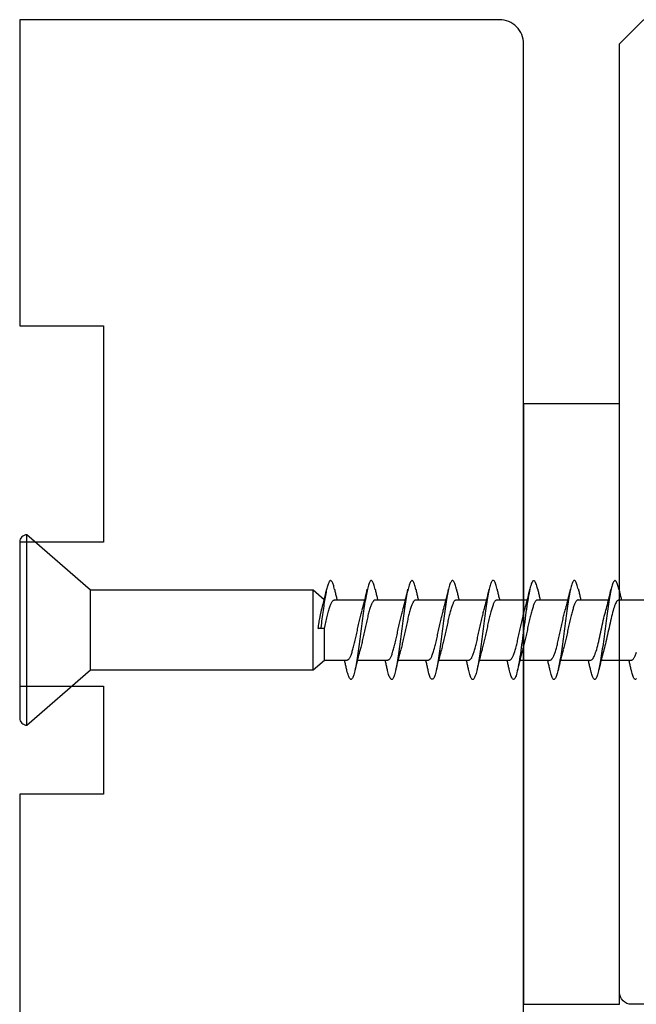
# Model space of a CAD drawing. Extents: x 3441 to 12517, y -874 to 5645.
# Drawn here: x 7094 to 7120, y -351 to -310 of the extents above; entities that cross this region are included whole.
import ezdxf

# ---------------------------------------------------------------- set-up
doc = ezdxf.new("R2010")
doc.units = 0
doc.header["$LTSCALE"] = 250
doc.header["$MEASUREMENT"] = 0
doc.layers.add('2', color=2, linetype='CONTINUOUS', lineweight=25)
doc.layers.add('Visible (ANSI)', color=7, linetype='CONTINUOUS', lineweight=25)

# ---------------------------------------------------------------- blocks, each defined once
blk = doc.blocks.new('Flat Head 8x2')
at = {"layer": 'Visible (ANSI)', "color": 1}
blk.add_lwpolyline([(15896.566, 14212.484), (15896.107, 14212.884), (15886.826, 14212.884), (15884.174, 14215.189, 0.414214), (15883.875, 14214.889), (15883.875, 14207.564, 0.414214), (15884.174, 14207.264), (15886.826, 14209.569), (15896.107, 14209.569), (15896.575, 14209.975), (15897.528, 14209.975)], format="xyb", dxfattribs=at)
for points in [[(15884.174, 14207.264), (15884.174, 14215.189)], [(15896.998, 14212.919), (15896.985, 14212.971), (15896.973, 14213.02), (15896.961, 14213.064), (15896.949, 14213.105), (15896.936, 14213.141), (15896.924, 14213.173), (15896.912, 14213.201), (15896.9, 14213.225), (15896.887, 14213.245), (15896.875, 14213.26), (15896.863, 14213.271), (15896.851, 14213.279), (15896.838, 14213.282), (15896.826, 14213.281), (15896.814, 14213.276), (15896.802, 14213.267), (15896.789, 14213.254), (15896.777, 14213.237), (15896.765, 14213.216), (15896.753, 14213.191), (15896.741, 14213.162), (15896.728, 14213.13), (15896.716, 14213.093), (15896.704, 14213.053), (15896.692, 14213.008), (15896.679, 14212.96), (15896.667, 14212.908), (15896.655, 14212.852), (15896.643, 14212.793), (15896.63, 14212.73), (15896.618, 14212.664), (15896.606, 14212.595), (15896.594, 14212.524), (15896.581, 14212.449), (15896.569, 14212.372), (15896.557, 14212.293), (15896.545, 14212.212), (15896.532, 14212.129), (15896.52, 14212.043), (15896.508, 14211.957), (15896.496, 14211.869), (15896.483, 14211.779), (15896.471, 14211.688), (15896.459, 14211.597), (15896.447, 14211.504), (15896.434, 14211.411), (15896.422, 14211.318)], [(15898.691, 14212.914), (15898.677, 14212.972), (15898.663, 14213.026), (15898.648, 14213.076), (15898.634, 14213.12), (15898.62, 14213.16), (15898.606, 14213.194), (15898.592, 14213.224), (15898.578, 14213.248), (15898.564, 14213.266), (15898.549, 14213.279), (15898.535, 14213.287), (15898.521, 14213.288), (15898.507, 14213.284), (15898.493, 14213.273), (15898.479, 14213.257), (15898.464, 14213.235), (15898.45, 14213.206), (15898.436, 14213.172), (15898.422, 14213.133), (15898.408, 14213.088), (15898.394, 14213.038), (15898.38, 14212.984), (15898.365, 14212.924), (15898.351, 14212.861), (15898.337, 14212.792), (15898.323, 14212.72), (15898.309, 14212.644), (15898.295, 14212.564), (15898.281, 14212.481), (15898.266, 14212.394), (15898.252, 14212.304), (15898.238, 14212.211), (15898.224, 14212.116), (15898.21, 14212.017), (15898.196, 14211.917), (15898.181, 14211.814), (15898.167, 14211.71), (15898.153, 14211.604), (15898.139, 14211.497), (15898.125, 14211.389), (15898.111, 14211.281), (15898.097, 14211.173), (15898.082, 14211.066), (15898.068, 14210.958), (15898.054, 14210.851), (15898.04, 14210.746), (15898.026, 14210.641), (15898.012, 14210.538), (15897.997, 14210.437), (15897.983, 14210.338), (15897.969, 14210.241), (15897.955, 14210.147), (15897.941, 14210.056), (15897.927, 14209.968), (15897.913, 14209.884), (15897.898, 14209.803), (15897.884, 14209.726), (15897.87, 14209.654), (15897.856, 14209.586), (15897.842, 14209.524), (15897.828, 14209.466), (15897.814, 14209.413), (15897.799, 14209.365), (15897.785, 14209.323), (15897.771, 14209.285), (15897.757, 14209.253), (15897.743, 14209.226), (15897.729, 14209.204), (15897.714, 14209.187), (15897.7, 14209.176), (15897.686, 14209.171), (15897.672, 14209.17), (15897.658, 14209.175), (15897.644, 14209.186), (15897.63, 14209.202), (15897.615, 14209.224), (15897.601, 14209.252), (15897.587, 14209.285), (15897.573, 14209.324), (15897.559, 14209.369), (15897.545, 14209.419), (15897.53, 14209.475), (15897.516, 14209.535)], [(15900.384, 14212.917), (15900.37, 14212.977), (15900.356, 14213.033), (15900.342, 14213.083), (15900.328, 14213.128), (15900.313, 14213.168), (15900.299, 14213.202), (15900.285, 14213.23), (15900.271, 14213.252), (15900.257, 14213.268), (15900.243, 14213.279), (15900.229, 14213.284), (15900.214, 14213.283), (15900.2, 14213.277), (15900.186, 14213.266), (15900.172, 14213.249), (15900.158, 14213.227), (15900.144, 14213.199), (15900.13, 14213.166), (15900.115, 14213.129), (15900.101, 14213.086), (15900.087, 14213.038), (15900.073, 14212.985), (15900.059, 14212.928), (15900.045, 14212.865), (15900.03, 14212.798), (15900.016, 14212.727), (15900.002, 14212.65), (15899.988, 14212.57), (15899.974, 14212.486), (15899.96, 14212.398), (15899.946, 14212.307), (15899.931, 14212.213), (15899.917, 14212.116), (15899.903, 14212.017), (15899.889, 14211.915), (15899.875, 14211.812), (15899.861, 14211.708), (15899.846, 14211.602), (15899.832, 14211.495), (15899.818, 14211.387), (15899.804, 14211.279), (15899.79, 14211.171), (15899.776, 14211.063), (15899.762, 14210.956), (15899.747, 14210.849), (15899.733, 14210.743), (15899.719, 14210.639), (15899.705, 14210.536), (15899.691, 14210.435), (15899.677, 14210.336), (15899.663, 14210.24), (15899.648, 14210.147), (15899.634, 14210.057), (15899.62, 14209.971), (15899.606, 14209.888), (15899.592, 14209.808), (15899.578, 14209.732), (15899.563, 14209.66), (15899.549, 14209.593), (15899.535, 14209.529), (15899.521, 14209.47), (15899.507, 14209.416), (15899.493, 14209.366), (15899.479, 14209.322), (15899.464, 14209.282), (15899.45, 14209.248), (15899.436, 14209.219), (15899.422, 14209.196), (15899.408, 14209.179), (15899.394, 14209.168), (15899.379, 14209.163), (15899.365, 14209.165), (15899.351, 14209.172), (15899.337, 14209.185), (15899.323, 14209.203), (15899.309, 14209.227), (15899.295, 14209.257), (15899.28, 14209.292), (15899.266, 14209.331), (15899.252, 14209.376), (15899.238, 14209.426), (15899.224, 14209.48), (15899.21, 14209.539)], [(15902.078, 14212.917), (15902.063, 14212.975), (15902.049, 14213.029), (15902.035, 14213.078), (15902.021, 14213.121), (15902.007, 14213.16), (15901.993, 14213.194), (15901.979, 14213.223), (15901.964, 14213.246), (15901.95, 14213.264), (15901.936, 14213.277), (15901.922, 14213.284), (15901.908, 14213.285), (15901.894, 14213.281), (15901.879, 14213.272), (15901.865, 14213.256), (15901.851, 14213.235), (15901.837, 14213.207), (15901.823, 14213.174), (15901.809, 14213.135), (15901.795, 14213.091), (15901.78, 14213.041), (15901.766, 14212.986), (15901.752, 14212.927), (15901.738, 14212.863), (15901.724, 14212.794), (15901.71, 14212.721), (15901.695, 14212.645), (15901.681, 14212.564), (15901.667, 14212.481), (15901.653, 14212.393), (15901.639, 14212.303), (15901.625, 14212.21), (15901.611, 14212.114), (15901.596, 14212.016), (15901.582, 14211.916), (15901.568, 14211.813), (15901.554, 14211.709), (15901.54, 14211.604), (15901.526, 14211.497), (15901.512, 14211.389), (15901.497, 14211.281), (15901.483, 14211.173), (15901.469, 14211.065), (15901.455, 14210.958), (15901.441, 14210.851), (15901.427, 14210.746), (15901.412, 14210.641), (15901.398, 14210.539), (15901.384, 14210.438), (15901.37, 14210.339), (15901.356, 14210.242), (15901.342, 14210.148), (15901.328, 14210.057), (15901.313, 14209.969), (15901.299, 14209.885), (15901.285, 14209.804), (15901.271, 14209.727), (15901.257, 14209.654), (15901.243, 14209.586), (15901.228, 14209.522), (15901.214, 14209.464), (15901.2, 14209.411), (15901.186, 14209.363), (15901.172, 14209.321), (15901.158, 14209.283), (15901.144, 14209.251), (15901.129, 14209.225), (15901.115, 14209.204), (15901.101, 14209.188), (15901.087, 14209.177), (15901.073, 14209.172), (15901.059, 14209.172), (15901.045, 14209.178), (15901.03, 14209.189), (15901.016, 14209.206), (15901.002, 14209.227), (15900.988, 14209.255), (15900.974, 14209.288), (15900.96, 14209.326), (15900.945, 14209.37), (15900.931, 14209.419), (15900.917, 14209.473), (15900.903, 14209.533)], [(15903.771, 14212.914), (15903.757, 14212.974), (15903.743, 14213.03), (15903.728, 14213.08), (15903.714, 14213.126), (15903.7, 14213.166), (15903.686, 14213.201), (15903.672, 14213.23), (15903.658, 14213.254), (15903.644, 14213.271), (15903.629, 14213.282), (15903.615, 14213.288), (15903.601, 14213.287), (15903.587, 14213.281), (15903.573, 14213.269), (15903.559, 14213.251), (15903.544, 14213.228), (15903.53, 14213.2), (15903.516, 14213.166), (15903.502, 14213.128), (15903.488, 14213.084), (15903.474, 14213.036), (15903.46, 14212.983), (15903.445, 14212.925), (15903.431, 14212.862), (15903.417, 14212.795), (15903.403, 14212.724), (15903.389, 14212.649), (15903.375, 14212.569), (15903.361, 14212.486), (15903.346, 14212.398), (15903.332, 14212.307), (15903.318, 14212.214), (15903.304, 14212.117), (15903.29, 14212.018), (15903.276, 14211.917), (15903.261, 14211.814), (15903.247, 14211.709), (15903.233, 14211.603), (15903.219, 14211.496), (15903.205, 14211.388), (15903.191, 14211.28), (15903.177, 14211.172), (15903.162, 14211.064), (15903.148, 14210.956), (15903.134, 14210.849), (15903.12, 14210.743), (15903.106, 14210.639), (15903.092, 14210.536), (15903.077, 14210.435), (15903.063, 14210.336), (15903.049, 14210.239), (15903.035, 14210.145), (15903.021, 14210.055), (15903.007, 14209.968), (15902.993, 14209.885), (15902.978, 14209.806), (15902.964, 14209.731), (15902.95, 14209.659), (15902.936, 14209.592), (15902.922, 14209.529), (15902.908, 14209.471), (15902.894, 14209.417), (15902.879, 14209.368), (15902.865, 14209.324), (15902.851, 14209.285), (15902.837, 14209.251), (15902.823, 14209.222), (15902.809, 14209.199), (15902.794, 14209.182), (15902.78, 14209.17), (15902.766, 14209.164), (15902.752, 14209.164), (15902.738, 14209.17), (15902.724, 14209.182), (15902.71, 14209.2), (15902.695, 14209.224), (15902.681, 14209.254), (15902.667, 14209.289), (15902.653, 14209.329), (15902.639, 14209.375), (15902.625, 14209.425), (15902.61, 14209.48), (15902.596, 14209.54)], [(15905.464, 14212.919), (15905.446, 14212.993), (15905.428, 14213.059), (15905.41, 14213.116), (15905.392, 14213.165), (15905.374, 14213.206), (15905.356, 14213.238), (15905.338, 14213.261), (15905.32, 14213.276), (15905.302, 14213.282), (15905.284, 14213.279), (15905.265, 14213.268), (15905.247, 14213.247), (15905.229, 14213.217), (15905.211, 14213.178), (15905.193, 14213.129), (15905.175, 14213.071), (15905.157, 14213.005), (15905.139, 14212.93), (15905.121, 14212.847), (15905.103, 14212.757), (15905.085, 14212.661), (15905.067, 14212.558), (15905.049, 14212.449), (15905.031, 14212.335), (15905.012, 14212.217), (15904.994, 14212.094), (15904.976, 14211.967), (15904.958, 14211.837), (15904.94, 14211.704), (15904.922, 14211.57), (15904.904, 14211.433), (15904.886, 14211.296), (15904.868, 14211.157), (15904.85, 14211.02), (15904.832, 14210.883), (15904.814, 14210.748), (15904.796, 14210.616), (15904.778, 14210.486), (15904.759, 14210.359), (15904.741, 14210.236), (15904.723, 14210.118), (15904.705, 14210.004), (15904.687, 14209.895), (15904.669, 14209.792), (15904.651, 14209.695), (15904.633, 14209.605), (15904.615, 14209.523), (15904.597, 14209.448), (15904.579, 14209.381), (15904.561, 14209.324), (15904.543, 14209.275), (15904.525, 14209.236), (15904.507, 14209.206), (15904.488, 14209.185), (15904.47, 14209.173), (15904.452, 14209.171), (15904.434, 14209.176), (15904.416, 14209.191), (15904.398, 14209.215), (15904.38, 14209.247), (15904.362, 14209.287), (15904.344, 14209.336), (15904.326, 14209.394), (15904.308, 14209.46), (15904.29, 14209.534)], [(15907.158, 14212.914), (15907.143, 14212.973), (15907.129, 14213.029), (15907.115, 14213.079), (15907.101, 14213.125), (15907.087, 14213.165), (15907.073, 14213.2), (15907.059, 14213.23), (15907.044, 14213.253), (15907.03, 14213.271), (15907.016, 14213.283), (15907.002, 14213.289), (15906.988, 14213.288), (15906.974, 14213.282), (15906.959, 14213.27), (15906.945, 14213.252), (15906.931, 14213.229), (15906.917, 14213.201), (15906.903, 14213.167), (15906.889, 14213.128), (15906.875, 14213.084), (15906.86, 14213.036), (15906.846, 14212.982), (15906.832, 14212.924), (15906.818, 14212.862), (15906.804, 14212.795), (15906.79, 14212.723), (15906.775, 14212.648), (15906.761, 14212.568), (15906.747, 14212.485), (15906.733, 14212.398), (15906.719, 14212.307), (15906.705, 14212.214), (15906.691, 14212.117), (15906.676, 14212.018), (15906.662, 14211.917), (15906.648, 14211.814), (15906.634, 14211.709), (15906.62, 14211.603), (15906.606, 14211.496), (15906.592, 14211.389), (15906.577, 14211.281), (15906.563, 14211.172), (15906.549, 14211.064), (15906.535, 14210.956), (15906.521, 14210.849), (15906.507, 14210.744), (15906.492, 14210.639), (15906.478, 14210.536), (15906.464, 14210.435), (15906.45, 14210.336), (15906.436, 14210.239), (15906.422, 14210.145), (15906.408, 14210.055), (15906.393, 14209.968), (15906.379, 14209.885), (15906.365, 14209.805), (15906.351, 14209.73), (15906.337, 14209.659), (15906.323, 14209.592), (15906.308, 14209.53), (15906.294, 14209.472), (15906.28, 14209.418), (15906.266, 14209.369), (15906.252, 14209.326), (15906.238, 14209.287), (15906.224, 14209.253), (15906.209, 14209.225), (15906.195, 14209.201), (15906.181, 14209.184), (15906.167, 14209.172), (15906.153, 14209.165), (15906.139, 14209.165), (15906.125, 14209.17), (15906.11, 14209.182), (15906.096, 14209.199), (15906.082, 14209.223), (15906.068, 14209.252), (15906.054, 14209.287), (15906.04, 14209.328), (15906.025, 14209.373), (15906.011, 14209.424), (15905.997, 14209.479), (15905.983, 14209.539)], [(15908.851, 14212.92), (15908.837, 14212.979), (15908.823, 14213.034), (15908.808, 14213.083), (15908.794, 14213.126), (15908.78, 14213.165), (15908.766, 14213.197), (15908.752, 14213.225), (15908.738, 14213.247), (15908.724, 14213.264), (15908.709, 14213.275), (15908.695, 14213.281), (15908.681, 14213.281), (15908.667, 14213.276), (15908.653, 14213.266), (15908.639, 14213.25), (15908.624, 14213.229), (15908.61, 14213.203), (15908.596, 14213.171), (15908.582, 14213.134), (15908.568, 14213.091), (15908.554, 14213.043), (15908.54, 14212.989), (15908.525, 14212.93), (15908.511, 14212.867), (15908.497, 14212.798), (15908.483, 14212.725), (15908.469, 14212.648), (15908.455, 14212.567), (15908.441, 14212.483), (15908.426, 14212.395), (15908.412, 14212.304), (15908.398, 14212.21), (15908.384, 14212.114), (15908.37, 14212.015), (15908.356, 14211.914), (15908.341, 14211.811), (15908.327, 14211.707), (15908.313, 14211.602), (15908.299, 14211.495), (15908.285, 14211.388), (15908.271, 14211.28), (15908.257, 14211.172), (15908.242, 14211.064), (15908.228, 14210.956), (15908.214, 14210.85), (15908.2, 14210.744), (15908.186, 14210.64), (15908.172, 14210.538), (15908.157, 14210.437), (15908.143, 14210.339), (15908.129, 14210.243), (15908.115, 14210.15), (15908.101, 14210.06), (15908.087, 14209.972), (15908.073, 14209.888), (15908.058, 14209.808), (15908.044, 14209.731), (15908.03, 14209.658), (15908.016, 14209.589), (15908.002, 14209.525), (15907.988, 14209.466), (15907.974, 14209.411), (15907.959, 14209.362), (15907.945, 14209.317), (15907.931, 14209.279), (15907.917, 14209.246), (15907.903, 14209.219), (15907.889, 14209.198), (15907.874, 14209.182), (15907.86, 14209.173), (15907.846, 14209.169), (15907.832, 14209.17), (15907.818, 14209.177), (15907.804, 14209.189), (15907.79, 14209.207), (15907.775, 14209.23), (15907.761, 14209.259), (15907.747, 14209.292), (15907.733, 14209.331), (15907.719, 14209.374), (15907.705, 14209.423), (15907.69, 14209.477), (15907.676, 14209.535)], [(15909.582, 14209.204), (15909.568, 14209.187), (15909.554, 14209.175), (15909.539, 14209.169), (15909.525, 14209.169), (15909.511, 14209.174), (15909.497, 14209.184), (15909.483, 14209.201), (15909.469, 14209.223), (15909.455, 14209.251), (15909.44, 14209.285), (15909.426, 14209.325), (15909.412, 14209.37), (15909.398, 14209.42), (15909.384, 14209.476), (15909.37, 14209.536)], [(15886.826, 14209.569), (15886.826, 14212.884)], [(15896.107, 14209.569), (15896.107, 14212.884)], [(15896.313, 14211.292), (15896.322, 14211.353), (15896.332, 14211.414), (15896.342, 14211.474), (15896.352, 14211.534), (15896.362, 14211.592), (15896.372, 14211.649), (15896.382, 14211.705), (15896.387, 14211.733), (15896.392, 14211.76), (15896.397, 14211.787), (15896.403, 14211.814), (15896.408, 14211.84), (15896.413, 14211.865), (15896.418, 14211.891), (15896.423, 14211.915), (15896.428, 14211.94), (15896.434, 14211.964), (15896.439, 14211.987), (15896.444, 14212.01), (15896.449, 14212.032), (15896.455, 14212.054), (15896.46, 14212.076), (15896.465, 14212.097), (15896.471, 14212.117), (15896.476, 14212.137), (15896.495, 14212.206), (15896.513, 14212.275), (15896.531, 14212.345), (15896.549, 14212.416), (15896.567, 14212.487), (15896.585, 14212.558), (15896.602, 14212.63), (15896.619, 14212.702), (15896.636, 14212.775), (15896.653, 14212.847), (15896.67, 14212.92)], [(15896.998, 14212.92), (15897.007, 14212.879), (15897.016, 14212.839), (15897.026, 14212.799), (15897.035, 14212.758), (15897.044, 14212.718), (15897.054, 14212.677), (15897.064, 14212.637), (15897.073, 14212.597), (15897.083, 14212.557), (15897.093, 14212.517), (15897.102, 14212.477)], [(15898.144, 14212.048), (15898.166, 14212.124), (15898.187, 14212.201), (15898.207, 14212.278), (15898.228, 14212.357), (15898.248, 14212.436), (15898.268, 14212.516), (15898.287, 14212.596), (15898.306, 14212.677), (15898.325, 14212.758), (15898.344, 14212.839), (15898.363, 14212.92)], [(15898.691, 14212.92), (15898.7, 14212.879), (15898.709, 14212.839), (15898.719, 14212.799), (15898.728, 14212.758), (15898.738, 14212.718), (15898.747, 14212.677), (15898.757, 14212.637), (15898.767, 14212.597), (15898.776, 14212.557), (15898.786, 14212.517), (15898.796, 14212.477)], [(15899.838, 14212.048), (15899.859, 14212.124), (15899.88, 14212.201), (15899.901, 14212.278), (15899.921, 14212.357), (15899.941, 14212.436), (15899.961, 14212.516), (15899.98, 14212.596), (15900, 14212.677), (15900.019, 14212.758), (15900.038, 14212.839), (15900.056, 14212.92)], [(15900.384, 14212.92), (15900.394, 14212.879), (15900.403, 14212.839), (15900.412, 14212.799), (15900.422, 14212.758), (15900.431, 14212.718), (15900.441, 14212.677), (15900.45, 14212.637), (15900.46, 14212.597), (15900.47, 14212.557), (15900.479, 14212.517), (15900.489, 14212.477)], [(15901.531, 14212.048), (15901.552, 14212.124), (15901.573, 14212.201), (15901.594, 14212.278), (15901.614, 14212.357), (15901.634, 14212.436), (15901.654, 14212.516), (15901.674, 14212.596), (15901.693, 14212.677), (15901.712, 14212.758), (15901.731, 14212.839), (15901.75, 14212.92)], [(15902.078, 14212.92), (15902.087, 14212.879), (15902.096, 14212.839), (15902.106, 14212.799), (15902.115, 14212.758), (15902.124, 14212.718), (15902.134, 14212.677), (15902.144, 14212.637), (15902.153, 14212.597), (15902.163, 14212.557), (15902.173, 14212.517), (15902.182, 14212.477)], [(15903.224, 14212.048), (15903.246, 14212.124), (15903.267, 14212.201), (15903.287, 14212.278), (15903.308, 14212.357), (15903.328, 14212.436), (15903.348, 14212.516), (15903.367, 14212.596), (15903.386, 14212.677), (15903.405, 14212.758), (15903.424, 14212.839), (15903.443, 14212.92)], [(15903.771, 14212.92), (15903.78, 14212.879), (15903.789, 14212.839), (15903.799, 14212.799), (15903.808, 14212.758), (15903.818, 14212.718), (15903.827, 14212.677), (15903.837, 14212.637), (15903.847, 14212.597), (15903.856, 14212.557), (15903.866, 14212.517), (15903.876, 14212.477)], [(15904.918, 14212.048), (15904.939, 14212.124), (15904.96, 14212.201), (15904.981, 14212.278), (15905.001, 14212.357), (15905.021, 14212.436), (15905.041, 14212.516), (15905.06, 14212.596), (15905.08, 14212.677), (15905.099, 14212.758), (15905.118, 14212.839), (15905.136, 14212.92)], [(15905.464, 14212.92), (15905.474, 14212.879), (15905.483, 14212.839), (15905.492, 14212.799), (15905.502, 14212.758), (15905.511, 14212.718), (15905.521, 14212.677), (15905.53, 14212.637), (15905.54, 14212.597), (15905.55, 14212.557), (15905.559, 14212.517), (15905.569, 14212.477)], [(15906.611, 14212.048), (15906.632, 14212.124), (15906.653, 14212.201), (15906.674, 14212.278), (15906.694, 14212.357), (15906.714, 14212.436), (15906.734, 14212.516), (15906.754, 14212.596), (15906.773, 14212.677), (15906.792, 14212.758), (15906.811, 14212.839), (15906.83, 14212.92)], [(15907.158, 14212.92), (15907.167, 14212.879), (15907.176, 14212.839), (15907.186, 14212.799), (15907.195, 14212.758), (15907.204, 14212.718), (15907.214, 14212.677), (15907.224, 14212.637), (15907.233, 14212.597), (15907.243, 14212.557), (15907.253, 14212.517), (15907.262, 14212.477)], [(15908.304, 14212.048), (15908.326, 14212.124), (15908.347, 14212.201), (15908.367, 14212.278), (15908.388, 14212.357), (15908.408, 14212.436), (15908.428, 14212.516), (15908.447, 14212.596), (15908.466, 14212.677), (15908.485, 14212.758), (15908.504, 14212.839), (15908.523, 14212.92)], [(15908.851, 14212.92), (15908.86, 14212.879), (15908.869, 14212.839), (15908.879, 14212.799), (15908.888, 14212.758), (15908.898, 14212.718), (15908.907, 14212.677), (15908.917, 14212.637), (15908.927, 14212.597), (15908.936, 14212.557), (15908.946, 14212.517), (15908.956, 14212.477)], [(15896.575, 14209.975), (15896.575, 14211.282), (15896.589, 14211.348), (15896.603, 14211.413), (15896.617, 14211.478), (15896.631, 14211.542), (15896.646, 14211.605), (15896.66, 14211.667), (15896.674, 14211.728), (15896.688, 14211.788), (15896.702, 14211.846), (15896.716, 14211.902), (15896.731, 14211.956), (15896.745, 14212.008), (15896.759, 14212.058), (15896.773, 14212.105), (15896.787, 14212.149), (15896.802, 14212.191), (15896.816, 14212.23), (15896.83, 14212.267), (15896.844, 14212.301), (15896.858, 14212.332), (15896.873, 14212.36), (15896.887, 14212.385), (15896.901, 14212.408), (15896.915, 14212.427), (15896.929, 14212.443), (15896.943, 14212.456), (15896.958, 14212.465), (15896.972, 14212.471), (15896.986, 14212.474)], [(15896.986, 14212.477), (15898.258, 14212.477)], [(15898.679, 14212.471), (15898.666, 14212.469), (15898.653, 14212.464), (15898.64, 14212.456), (15898.627, 14212.445), (15898.614, 14212.432), (15898.601, 14212.416), (15898.588, 14212.397), (15898.574, 14212.376), (15898.561, 14212.352), (15898.548, 14212.326), (15898.535, 14212.297), (15898.522, 14212.266), (15898.509, 14212.232), (15898.496, 14212.196), (15898.483, 14212.157), (15898.47, 14212.116), (15898.456, 14212.073), (15898.443, 14212.027), (15898.43, 14211.98), (15898.417, 14211.93), (15898.404, 14211.879), (15898.391, 14211.826), (15898.378, 14211.772), (15898.365, 14211.717), (15898.352, 14211.66), (15898.338, 14211.602), (15898.325, 14211.544), (15898.312, 14211.485), (15898.299, 14211.425), (15898.286, 14211.365), (15898.273, 14211.304), (15898.26, 14211.243), (15898.247, 14211.183), (15898.233, 14211.122), (15898.22, 14211.061), (15898.207, 14211.001), (15898.194, 14210.942), (15898.181, 14210.883), (15898.168, 14210.825), (15898.155, 14210.768), (15898.142, 14210.712), (15898.129, 14210.657), (15898.115, 14210.603), (15898.102, 14210.551), (15898.089, 14210.501), (15898.076, 14210.452), (15898.063, 14210.406)], [(15898.679, 14212.477), (15899.951, 14212.477)], [(15900.373, 14212.469), (15900.36, 14212.467), (15900.346, 14212.463), (15900.333, 14212.456), (15900.32, 14212.445), (15900.307, 14212.433), (15900.294, 14212.417), (15900.281, 14212.399), (15900.268, 14212.378), (15900.255, 14212.355), (15900.242, 14212.328), (15900.228, 14212.3), (15900.215, 14212.268), (15900.202, 14212.234), (15900.189, 14212.198), (15900.176, 14212.159), (15900.163, 14212.117), (15900.15, 14212.073), (15900.137, 14212.027), (15900.124, 14211.979), (15900.11, 14211.93), (15900.097, 14211.878), (15900.084, 14211.825), (15900.071, 14211.771), (15900.058, 14211.716), (15900.045, 14211.659), (15900.032, 14211.601), (15900.019, 14211.543), (15900.006, 14211.484), (15899.992, 14211.424), (15899.979, 14211.364), (15899.966, 14211.303), (15899.953, 14211.243), (15899.94, 14211.182), (15899.927, 14211.121), (15899.914, 14211.061), (15899.901, 14211.001), (15899.887, 14210.941), (15899.874, 14210.883), (15899.861, 14210.825), (15899.848, 14210.768), (15899.835, 14210.712), (15899.822, 14210.657), (15899.809, 14210.603), (15899.796, 14210.552), (15899.783, 14210.502), (15899.769, 14210.454), (15899.756, 14210.408)], [(15900.373, 14212.477), (15901.645, 14212.477)], [(15902.066, 14212.468), (15902.053, 14212.467), (15902.04, 14212.463), (15902.027, 14212.457), (15902.014, 14212.448), (15902, 14212.435), (15901.987, 14212.42), (15901.974, 14212.403), (15901.961, 14212.382), (15901.948, 14212.358), (15901.935, 14212.332), (15901.922, 14212.302), (15901.909, 14212.27), (15901.896, 14212.235), (15901.882, 14212.198), (15901.869, 14212.158), (15901.856, 14212.116), (15901.843, 14212.072), (15901.83, 14212.025), (15901.817, 14211.977), (15901.804, 14211.928), (15901.791, 14211.876), (15901.778, 14211.823), (15901.764, 14211.769), (15901.751, 14211.714), (15901.738, 14211.657), (15901.725, 14211.6), (15901.712, 14211.541), (15901.699, 14211.482), (15901.686, 14211.423), (15901.673, 14211.363), (15901.659, 14211.303), (15901.646, 14211.242), (15901.633, 14211.182), (15901.62, 14211.121), (15901.607, 14211.061), (15901.594, 14211.001), (15901.581, 14210.942), (15901.568, 14210.883), (15901.555, 14210.825), (15901.541, 14210.768), (15901.528, 14210.712), (15901.515, 14210.658), (15901.502, 14210.605), (15901.489, 14210.554), (15901.476, 14210.505), (15901.463, 14210.457), (15901.45, 14210.411)], [(15902.066, 14212.477), (15903.338, 14212.477)], [(15903.759, 14212.471), (15903.746, 14212.47), (15903.733, 14212.467), (15903.72, 14212.46), (15903.707, 14212.451), (15903.694, 14212.439), (15903.681, 14212.423), (15903.668, 14212.405), (15903.654, 14212.384), (15903.641, 14212.359), (15903.628, 14212.332), (15903.615, 14212.302), (15903.602, 14212.269), (15903.589, 14212.234), (15903.576, 14212.196), (15903.563, 14212.156), (15903.55, 14212.114), (15903.536, 14212.07), (15903.523, 14212.024), (15903.51, 14211.976), (15903.497, 14211.926), (15903.484, 14211.875), (15903.471, 14211.822), (15903.458, 14211.768), (15903.445, 14211.713), (15903.432, 14211.657), (15903.418, 14211.6), (15903.405, 14211.542), (15903.392, 14211.483), (15903.379, 14211.424), (15903.366, 14211.364), (15903.353, 14211.304), (15903.34, 14211.243), (15903.327, 14211.182), (15903.313, 14211.122), (15903.3, 14211.061), (15903.287, 14211.001), (15903.274, 14210.942), (15903.261, 14210.884), (15903.248, 14210.826), (15903.235, 14210.77), (15903.222, 14210.714), (15903.209, 14210.66), (15903.195, 14210.607), (15903.182, 14210.556), (15903.169, 14210.506), (15903.156, 14210.457), (15903.143, 14210.411)], [(15903.759, 14212.477), (15905.031, 14212.477)], [(15905.453, 14212.474), (15905.44, 14212.473), (15905.426, 14212.47), (15905.413, 14212.463), (15905.4, 14212.453), (15905.387, 14212.44), (15905.374, 14212.424), (15905.361, 14212.405), (15905.348, 14212.383), (15905.335, 14212.358), (15905.322, 14212.33), (15905.308, 14212.3), (15905.295, 14212.267), (15905.282, 14212.232), (15905.269, 14212.194), (15905.256, 14212.154), (15905.243, 14212.112), (15905.23, 14212.068), (15905.217, 14212.022), (15905.204, 14211.974), (15905.19, 14211.925), (15905.177, 14211.874), (15905.164, 14211.822), (15905.151, 14211.768), (15905.138, 14211.713), (15905.125, 14211.657), (15905.112, 14211.6), (15905.099, 14211.543), (15905.086, 14211.484), (15905.072, 14211.425), (15905.059, 14211.365), (15905.046, 14211.304), (15905.033, 14211.244), (15905.02, 14211.183), (15905.007, 14211.122), (15904.994, 14211.062), (15904.981, 14211.002), (15904.967, 14210.943), (15904.954, 14210.885), (15904.941, 14210.828), (15904.928, 14210.771), (15904.915, 14210.715), (15904.902, 14210.661), (15904.889, 14210.608), (15904.876, 14210.556), (15904.863, 14210.506), (15904.849, 14210.457), (15904.836, 14210.41)], [(15905.453, 14212.477), (15906.725, 14212.477)], [(15907.146, 14212.477), (15907.133, 14212.476), (15907.12, 14212.471), (15907.107, 14212.464), (15907.094, 14212.453), (15907.08, 14212.439), (15907.067, 14212.422), (15907.054, 14212.402), (15907.041, 14212.379), (15907.028, 14212.354), (15907.015, 14212.326), (15907.002, 14212.296), (15906.989, 14212.263), (15906.976, 14212.228), (15906.962, 14212.191), (15906.949, 14212.152), (15906.936, 14212.11), (15906.923, 14212.067), (15906.91, 14212.022), (15906.897, 14211.974), (15906.884, 14211.926), (15906.871, 14211.875), (15906.858, 14211.823), (15906.844, 14211.77), (15906.831, 14211.715), (15906.818, 14211.659), (15906.805, 14211.602), (15906.792, 14211.544), (15906.779, 14211.485), (15906.766, 14211.425), (15906.753, 14211.365), (15906.739, 14211.305), (15906.726, 14211.244), (15906.713, 14211.184), (15906.7, 14211.124), (15906.687, 14211.063), (15906.674, 14211.004), (15906.661, 14210.945), (15906.648, 14210.886), (15906.635, 14210.828), (15906.621, 14210.771), (15906.608, 14210.715), (15906.595, 14210.661), (15906.582, 14210.607), (15906.569, 14210.555), (15906.556, 14210.504), (15906.543, 14210.455), (15906.53, 14210.408)], [(15907.146, 14212.477), (15908.418, 14212.477)], [(15908.839, 14212.477), (15908.818, 14212.472), (15908.797, 14212.459), (15908.776, 14212.438), (15908.754, 14212.41), (15908.733, 14212.375), (15908.712, 14212.333), (15908.691, 14212.284), (15908.669, 14212.23), (15908.648, 14212.169), (15908.627, 14212.103), (15908.606, 14212.032), (15908.584, 14211.956), (15908.563, 14211.875), (15908.542, 14211.789), (15908.521, 14211.7), (15908.499, 14211.607), (15908.478, 14211.512), (15908.457, 14211.415), (15908.436, 14211.318), (15908.414, 14211.22), (15908.393, 14211.121), (15908.372, 14211.024), (15908.351, 14210.927), (15908.329, 14210.833), (15908.308, 14210.74), (15908.287, 14210.651), (15908.266, 14210.565), (15908.244, 14210.483), (15908.223, 14210.406)], [(15908.839, 14212.477), (15910.111, 14212.477)], [(15897.528, 14209.98), (15897.541, 14209.981), (15897.554, 14209.984), (15897.567, 14209.991), (15897.58, 14210), (15897.593, 14210.013), (15897.607, 14210.028), (15897.62, 14210.047), (15897.633, 14210.069), (15897.646, 14210.094), (15897.659, 14210.122), (15897.672, 14210.152), (15897.685, 14210.185), (15897.698, 14210.22), (15897.711, 14210.258), (15897.725, 14210.298), (15897.738, 14210.34), (15897.751, 14210.384), (15897.764, 14210.43), (15897.777, 14210.478), (15897.79, 14210.527), (15897.803, 14210.578), (15897.816, 14210.631), (15897.83, 14210.685), (15897.843, 14210.74), (15897.856, 14210.796), (15897.869, 14210.853), (15897.882, 14210.911), (15897.895, 14210.969), (15897.908, 14211.029), (15897.921, 14211.089), (15897.934, 14211.149), (15897.948, 14211.209), (15897.961, 14211.27), (15897.974, 14211.331), (15897.987, 14211.391), (15898, 14211.451), (15898.013, 14211.51), (15898.026, 14211.568), (15898.039, 14211.626), (15898.052, 14211.682), (15898.066, 14211.738), (15898.079, 14211.792), (15898.092, 14211.845), (15898.105, 14211.897), (15898.118, 14211.947), (15898.131, 14211.995), (15898.144, 14212.042)], [(15899.221, 14209.983), (15899.234, 14209.983), (15899.247, 14209.987), (15899.261, 14209.993), (15899.274, 14210.003), (15899.287, 14210.015), (15899.3, 14210.03), (15899.313, 14210.048), (15899.326, 14210.069), (15899.339, 14210.094), (15899.352, 14210.121), (15899.365, 14210.151), (15899.379, 14210.183), (15899.392, 14210.219), (15899.405, 14210.256), (15899.418, 14210.296), (15899.431, 14210.338), (15899.444, 14210.382), (15899.457, 14210.429), (15899.47, 14210.477), (15899.483, 14210.526), (15899.497, 14210.578), (15899.51, 14210.63), (15899.523, 14210.684), (15899.536, 14210.74), (15899.549, 14210.796), (15899.562, 14210.853), (15899.575, 14210.911), (15899.588, 14210.97), (15899.602, 14211.029), (15899.615, 14211.089), (15899.628, 14211.15), (15899.641, 14211.21), (15899.654, 14211.271), (15899.667, 14211.331), (15899.68, 14211.391), (15899.693, 14211.452), (15899.706, 14211.511), (15899.72, 14211.569), (15899.733, 14211.627), (15899.746, 14211.684), (15899.759, 14211.739), (15899.772, 14211.793), (15899.785, 14211.846), (15899.798, 14211.897), (15899.811, 14211.947), (15899.824, 14211.995), (15899.838, 14212.042)], [(15900.915, 14209.984), (15900.928, 14209.985), (15900.941, 14209.989), (15900.954, 14209.996), (15900.967, 14210.005), (15900.98, 14210.017), (15900.993, 14210.033), (15901.006, 14210.051), (15901.019, 14210.071), (15901.033, 14210.095), (15901.046, 14210.121), (15901.059, 14210.151), (15901.072, 14210.183), (15901.085, 14210.218), (15901.098, 14210.255), (15901.111, 14210.295), (15901.124, 14210.337), (15901.137, 14210.381), (15901.151, 14210.427), (15901.164, 14210.475), (15901.177, 14210.525), (15901.19, 14210.576), (15901.203, 14210.629), (15901.216, 14210.683), (15901.229, 14210.739), (15901.242, 14210.795), (15901.256, 14210.853), (15901.269, 14210.911), (15901.282, 14210.97), (15901.295, 14211.03), (15901.308, 14211.09), (15901.321, 14211.15), (15901.334, 14211.211), (15901.347, 14211.271), (15901.36, 14211.332), (15901.374, 14211.392), (15901.387, 14211.452), (15901.4, 14211.511), (15901.413, 14211.57), (15901.426, 14211.628), (15901.439, 14211.685), (15901.452, 14211.74), (15901.465, 14211.795), (15901.478, 14211.847), (15901.492, 14211.899), (15901.505, 14211.948), (15901.518, 14211.996), (15901.531, 14212.042)], [(15902.608, 14209.984), (15902.621, 14209.985), (15902.634, 14209.99), (15902.647, 14209.997), (15902.66, 14210.007), (15902.673, 14210.019), (15902.687, 14210.035), (15902.7, 14210.053), (15902.713, 14210.073), (15902.726, 14210.097), (15902.739, 14210.123), (15902.752, 14210.152), (15902.765, 14210.184), (15902.778, 14210.218), (15902.791, 14210.255), (15902.805, 14210.294), (15902.818, 14210.336), (15902.831, 14210.38), (15902.844, 14210.426), (15902.857, 14210.474), (15902.87, 14210.524), (15902.883, 14210.575), (15902.896, 14210.628), (15902.91, 14210.682), (15902.923, 14210.738), (15902.936, 14210.794), (15902.949, 14210.852), (15902.962, 14210.91), (15902.975, 14210.97), (15902.988, 14211.029), (15903.001, 14211.089), (15903.014, 14211.15), (15903.028, 14211.211), (15903.041, 14211.271), (15903.054, 14211.332), (15903.067, 14211.392), (15903.08, 14211.452), (15903.093, 14211.511), (15903.106, 14211.57), (15903.119, 14211.628), (15903.132, 14211.685), (15903.146, 14211.741), (15903.159, 14211.796), (15903.172, 14211.849), (15903.185, 14211.9), (15903.198, 14211.95), (15903.211, 14211.998), (15903.224, 14212.044)], [(15904.301, 14209.983), (15904.314, 14209.985), (15904.327, 14209.99), (15904.341, 14209.997), (15904.354, 14210.007), (15904.367, 14210.02), (15904.38, 14210.036), (15904.393, 14210.054), (15904.406, 14210.075), (15904.419, 14210.099), (15904.432, 14210.125), (15904.445, 14210.154), (15904.459, 14210.185), (15904.472, 14210.219), (15904.485, 14210.255), (15904.498, 14210.294), (15904.511, 14210.336), (15904.524, 14210.38), (15904.537, 14210.426), (15904.55, 14210.473), (15904.563, 14210.523), (15904.577, 14210.574), (15904.59, 14210.627), (15904.603, 14210.681), (15904.616, 14210.737), (15904.629, 14210.794), (15904.642, 14210.851), (15904.655, 14210.91), (15904.668, 14210.969), (15904.682, 14211.029), (15904.695, 14211.089), (15904.708, 14211.149), (15904.721, 14211.21), (15904.734, 14211.271), (15904.747, 14211.332), (15904.76, 14211.392), (15904.773, 14211.452), (15904.786, 14211.511), (15904.8, 14211.57), (15904.813, 14211.628), (15904.826, 14211.685), (15904.839, 14211.741), (15904.852, 14211.796), (15904.865, 14211.85), (15904.878, 14211.901), (15904.891, 14211.951), (15904.904, 14211.999), (15904.918, 14212.045)], [(15905.995, 14209.982), (15906.008, 14209.984), (15906.021, 14209.989), (15906.034, 14209.997), (15906.047, 14210.007), (15906.06, 14210.02), (15906.073, 14210.036), (15906.086, 14210.055), (15906.099, 14210.076), (15906.113, 14210.1), (15906.126, 14210.126), (15906.139, 14210.155), (15906.152, 14210.187), (15906.165, 14210.22), (15906.178, 14210.257), (15906.191, 14210.295), (15906.204, 14210.336), (15906.217, 14210.38), (15906.231, 14210.425), (15906.244, 14210.473), (15906.257, 14210.523), (15906.27, 14210.574), (15906.283, 14210.627), (15906.296, 14210.681), (15906.309, 14210.736), (15906.322, 14210.793), (15906.336, 14210.851), (15906.349, 14210.909), (15906.362, 14210.968), (15906.375, 14211.028), (15906.388, 14211.088), (15906.401, 14211.149), (15906.414, 14211.21), (15906.427, 14211.27), (15906.44, 14211.331), (15906.454, 14211.392), (15906.467, 14211.452), (15906.48, 14211.511), (15906.493, 14211.57), (15906.506, 14211.628), (15906.519, 14211.685), (15906.532, 14211.741), (15906.545, 14211.796), (15906.558, 14211.85), (15906.572, 14211.902), (15906.585, 14211.952), (15906.598, 14212), (15906.611, 14212.047)], [(15907.688, 14209.978), (15907.709, 14209.984), (15907.73, 14209.997), (15907.752, 14210.018), (15907.773, 14210.045), (15907.794, 14210.08), (15907.815, 14210.121), (15907.837, 14210.169), (15907.858, 14210.223), (15907.879, 14210.283), (15907.9, 14210.349), (15907.922, 14210.42), (15907.943, 14210.496), (15907.964, 14210.577), (15907.985, 14210.664), (15908.007, 14210.753), (15908.028, 14210.846), (15908.049, 14210.941), (15908.07, 14211.037), (15908.092, 14211.135), (15908.113, 14211.233), (15908.134, 14211.332), (15908.155, 14211.429), (15908.177, 14211.526), (15908.198, 14211.621), (15908.219, 14211.713), (15908.24, 14211.802), (15908.262, 14211.888), (15908.283, 14211.97), (15908.304, 14212.047)], [(15909.381, 14209.976), (15909.394, 14209.977), (15909.407, 14209.982), (15909.421, 14209.99), (15909.434, 14210.001), (15909.447, 14210.015), (15909.46, 14210.032), (15909.473, 14210.051), (15909.486, 14210.074), (15909.499, 14210.099), (15909.512, 14210.127), (15909.525, 14210.157), (15909.539, 14210.19), (15909.552, 14210.225), (15909.565, 14210.262), (15909.578, 14210.301)], [(15898.063, 14210.405), (15898.042, 14210.329), (15898.021, 14210.252), (15898, 14210.175), (15897.98, 14210.096), (15897.959, 14210.017), (15897.94, 14209.937), (15897.92, 14209.857), (15897.901, 14209.776), (15897.882, 14209.695), (15897.863, 14209.614), (15897.844, 14209.533)], [(15899.756, 14210.405), (15899.735, 14210.329), (15899.714, 14210.252), (15899.693, 14210.175), (15899.673, 14210.096), (15899.653, 14210.017), (15899.633, 14209.937), (15899.613, 14209.857), (15899.594, 14209.776), (15899.575, 14209.695), (15899.556, 14209.614), (15899.538, 14209.533)], [(15901.45, 14210.405), (15901.428, 14210.329), (15901.407, 14210.252), (15901.387, 14210.175), (15901.366, 14210.096), (15901.346, 14210.017), (15901.326, 14209.937), (15901.307, 14209.857), (15901.287, 14209.776), (15901.268, 14209.695), (15901.25, 14209.614), (15901.231, 14209.533)], [(15903.143, 14210.405), (15903.122, 14210.329), (15903.101, 14210.252), (15903.08, 14210.175), (15903.06, 14210.096), (15903.039, 14210.017), (15903.02, 14209.937), (15903, 14209.857), (15902.981, 14209.776), (15902.962, 14209.695), (15902.943, 14209.614), (15902.924, 14209.533)], [(15904.836, 14210.405), (15904.815, 14210.329), (15904.794, 14210.252), (15904.773, 14210.175), (15904.753, 14210.096), (15904.733, 14210.017), (15904.713, 14209.937), (15904.693, 14209.857), (15904.674, 14209.776), (15904.655, 14209.695), (15904.636, 14209.614), (15904.618, 14209.533)], [(15906.53, 14210.405), (15906.508, 14210.329), (15906.487, 14210.252), (15906.467, 14210.175), (15906.446, 14210.096), (15906.426, 14210.017), (15906.406, 14209.937), (15906.387, 14209.857), (15906.367, 14209.776), (15906.348, 14209.695), (15906.33, 14209.614), (15906.311, 14209.533)], [(15908.223, 14210.405), (15908.202, 14210.329), (15908.181, 14210.252), (15908.16, 14210.175), (15908.14, 14210.096), (15908.119, 14210.017), (15908.1, 14209.937), (15908.08, 14209.857), (15908.061, 14209.776), (15908.042, 14209.695), (15908.023, 14209.614), (15908.004, 14209.533)], [(15897.516, 14209.533), (15897.507, 14209.573), (15897.498, 14209.614), (15897.488, 14209.654), (15897.479, 14209.695), (15897.469, 14209.735), (15897.46, 14209.775), (15897.45, 14209.816), (15897.441, 14209.856), (15897.431, 14209.896), (15897.421, 14209.936), (15897.411, 14209.975)], [(15897.949, 14209.975), (15899.221, 14209.975)], [(15899.21, 14209.533), (15899.2, 14209.573), (15899.191, 14209.614), (15899.182, 14209.654), (15899.172, 14209.695), (15899.163, 14209.735), (15899.153, 14209.775), (15899.144, 14209.816), (15899.134, 14209.856), (15899.124, 14209.896), (15899.115, 14209.936), (15899.105, 14209.975)], [(15899.642, 14209.975), (15900.915, 14209.975)], [(15900.903, 14209.533), (15900.894, 14209.573), (15900.884, 14209.614), (15900.875, 14209.654), (15900.866, 14209.695), (15900.856, 14209.735), (15900.847, 14209.775), (15900.837, 14209.816), (15900.827, 14209.856), (15900.818, 14209.896), (15900.808, 14209.936), (15900.798, 14209.975)], [(15901.336, 14209.975), (15902.608, 14209.975)], [(15902.596, 14209.533), (15902.587, 14209.573), (15902.578, 14209.614), (15902.568, 14209.654), (15902.559, 14209.695), (15902.549, 14209.735), (15902.54, 14209.775), (15902.53, 14209.816), (15902.521, 14209.856), (15902.511, 14209.896), (15902.501, 14209.936), (15902.491, 14209.975)], [(15903.029, 14209.975), (15904.301, 14209.975)], [(15904.29, 14209.533), (15904.28, 14209.573), (15904.271, 14209.614), (15904.262, 14209.654), (15904.252, 14209.695), (15904.243, 14209.735), (15904.233, 14209.775), (15904.224, 14209.816), (15904.214, 14209.856), (15904.204, 14209.896), (15904.195, 14209.936), (15904.185, 14209.975)], [(15904.722, 14209.975), (15905.995, 14209.975)], [(15905.983, 14209.533), (15905.974, 14209.573), (15905.964, 14209.614), (15905.955, 14209.654), (15905.946, 14209.695), (15905.936, 14209.735), (15905.927, 14209.775), (15905.917, 14209.816), (15905.907, 14209.856), (15905.898, 14209.896), (15905.888, 14209.936), (15905.878, 14209.975)], [(15906.416, 14209.975), (15907.688, 14209.975)], [(15907.676, 14209.533), (15907.667, 14209.573), (15907.658, 14209.614), (15907.648, 14209.654), (15907.639, 14209.695), (15907.629, 14209.735), (15907.62, 14209.775), (15907.61, 14209.816), (15907.601, 14209.856), (15907.591, 14209.896), (15907.581, 14209.936), (15907.571, 14209.975)], [(15908.109, 14209.975), (15909.381, 14209.975)], [(15909.37, 14209.533), (15909.36, 14209.573), (15909.351, 14209.614), (15909.342, 14209.654), (15909.332, 14209.695), (15909.323, 14209.735), (15909.313, 14209.775), (15909.304, 14209.816), (15909.294, 14209.856), (15909.284, 14209.896), (15909.275, 14209.936), (15909.265, 14209.975)]]:
    blk.add_lwpolyline(points, dxfattribs=at)
blk.add_lwpolyline([(15896.313, 14211.292), (15896.422, 14211.318), (15896.575, 14211.282)], close=True, dxfattribs=at)

msp = doc.modelspace()

# ---------------------------------------------------------------- linework, layer by layer
at = {"layer": 'Visible (ANSI)'}
msp.add_lwpolyline([(7115.46, -356.281), (7115.46, -311.281, 0.414214), (7114.46, -310.281), (7094.46, -310.281), (7094.46, -323.031), (7097.96, -323.031), (7097.96, -332.031), (7094.46, -332.031), (7094.46, -338.031), (7097.96, -338.031), (7097.96, -342.531), (7094.46, -342.531), (7094.46, -364.031)], format="xyb", dxfattribs=at)
msp.add_lwpolyline([(7206.96, -360.781), (7212.46, -360.781), (7212.46, -367.781), (7207.46, -368.781), (7143.395, -368.781), (7142.46, -365.031), (7137.332, -365.031), (7136.21, -360.531), (7136.21, -356.281), (7140.71, -356.281), (7140.71, -351.281), (7119.96, -351.281, -0.414214), (7119.46, -350.781), (7119.46, -311.281), (7120.46, -310.281), (7213.46, -310.281), (7214.46, -311.281), (7214.46, -354.781), (7206.96, -354.781)], format="xyb", close=True, dxfattribs=at)
msp.add_lwpolyline([(7115.46, -351.28), (7119.46, -351.28), (7119.46, -326.28), (7115.46, -326.28)], close=True, dxfattribs=at)

# ---------------------------------------------------------------- block references
at = {"layer": '2', "color": 1}
msp.add_blockref('Flat Head 8x2', (-8789.415, -14546.92), dxfattribs=at)

doc.saveas('drawing.dxf')
